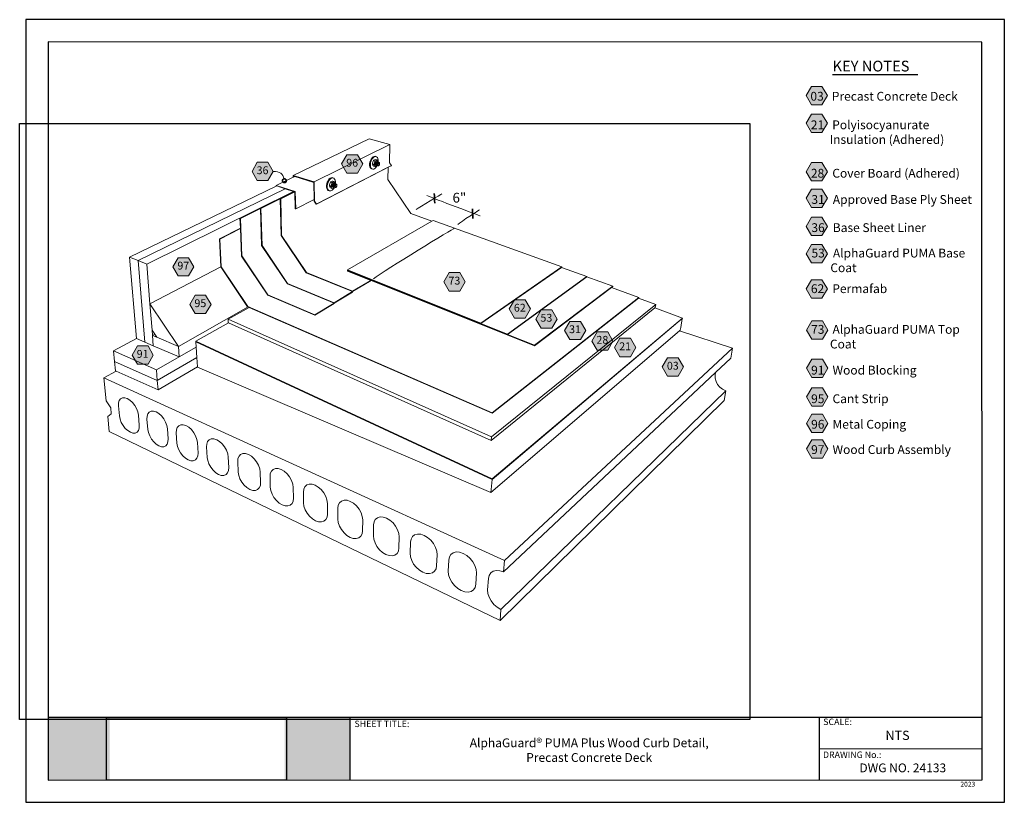
# Model space of a CAD drawing. Units: inches. Extents: x 8 to 18, y 0 to 8.
import ezdxf

# ---------------------------------------------------------------- set-up
doc = ezdxf.new("R2010")
doc.units = ezdxf.units.IN
doc.header["$MEASUREMENT"] = 0
for name, color, linetype in [('PDF19_Images', 7, 'Continuous'), ('PDF21_Keynotes$$$23015$AlphaGuard$BIO$Plus$Coping$Cap$Detail$$Gypsum$Deck', 7, 'Continuous'), ('PDF78_DRAWINGS$$$24133$AlphaGuard$PUMA$Plus$Wood$Curb$Detail$$Precast$Concrete$Deck', 7, 'Continuous'), ('PDF78_Keynotes$$$24133$AlphaGuard$PUMA$Plus$Wood$Curb$Detail$$Precast$Concrete$Deck', 7, 'Continuous'), ('PDF9_PDF2_Geometry', 7, 'Continuous'), ('PDF9_Text', 7, 'Continuous')]:
    doc.layers.add(name, color=color, linetype=linetype)
for name, color, linetype, true_color in [('PDF20_Text', 7, 'Continuous', 0x3f3f3f), ('PDF21_Text', 7, 'Continuous', 0x3f3f3f), ('PDF78_Text', 7, 'Continuous', 0x3f3f3f)]:
    doc.layers.add(name, color=color, linetype=linetype, true_color=true_color)
doc.styles.add('PDF Arial', font='arial.ttf')
doc.styles.add('PDF ArialMT-Identity-H', font='arial.ttf')
picture_1 = doc.add_image_def('image1.png', size_in_pixel=(7830, 2734))
picture_2 = doc.add_image_def('image2.png', size_in_pixel=(2239, 1828))

msp = doc.modelspace()

# ---------------------------------------------------------------- hatches: boundary and pattern name
at = {"true_color": 0xffffff}
h = msp.add_hatch(color=7, dxfattribs=at)
h.dxf.hatch_style = 1
h.paths.add_polyline_path([(8.884, 0.878), (8.255, 0.878), (8.255, 0.237), (8.884, 0.237)])
h.paths.add_polyline_path([(11.338, 0.878), (10.673, 0.878), (10.673, 0.237), (11.338, 0.237)])
at = {"layer": 'PDF21_Keynotes$$$23015$AlphaGuard$BIO$Plus$Coping$Cap$Detail$$Gypsum$Deck', "true_color": 0xffffff, "transparency": 33554559}
for points in [[(16.056, 7.33), (16.164, 7.33), (16.219, 7.236), (16.164, 7.142), (16.056, 7.142), (16.002, 7.236)], [(16.056, 7.047), (16.164, 7.047), (16.219, 6.953), (16.164, 6.86), (16.056, 6.86), (16.002, 6.953)], [(16.056, 6.551), (16.164, 6.551), (16.219, 6.457), (16.164, 6.364), (16.056, 6.364), (16.002, 6.457)], [(16.056, 6.28), (16.164, 6.28), (16.219, 6.186), (16.164, 6.093), (16.056, 6.093), (16.002, 6.186)], [(16.056, 5.992), (16.164, 5.992), (16.219, 5.898), (16.164, 5.805), (16.056, 5.805), (16.002, 5.898)], [(16.056, 5.712), (16.164, 5.712), (16.219, 5.619), (16.164, 5.525), (16.056, 5.525), (16.002, 5.619)], [(16.056, 5.353), (16.164, 5.353), (16.219, 5.259), (16.164, 5.166), (16.056, 5.166), (16.002, 5.259)], [(16.061, 4.933), (16.169, 4.933), (16.223, 4.839), (16.169, 4.746), (16.061, 4.746), (16.007, 4.839)], [(16.061, 4.542), (16.169, 4.542), (16.223, 4.448), (16.169, 4.354), (16.061, 4.354), (16.007, 4.448)], [(16.061, 4.25), (16.169, 4.25), (16.223, 4.156), (16.169, 4.062), (16.061, 4.062), (16.007, 4.156)], [(16.061, 3.979), (16.169, 3.979), (16.223, 3.885), (16.169, 3.791), (16.061, 3.791), (16.007, 3.885)], [(16.061, 3.718), (16.169, 3.718), (16.223, 3.624), (16.169, 3.531), (16.061, 3.531), (16.007, 3.624)]]:
    msp.add_hatch(color=7, dxfattribs=at).paths.add_polyline_path(points)
at = {"layer": 'PDF78_Keynotes$$$24133$AlphaGuard$PUMA$Plus$Wood$Curb$Detail$$Precast$Concrete$Deck', "true_color": 0xffffff, "transparency": 33554559}
for points in [[(10.393, 6.554), (10.501, 6.554), (10.555, 6.461), (10.501, 6.367), (10.393, 6.367), (10.339, 6.461)], [(11.309, 6.631), (11.418, 6.631), (11.472, 6.537), (11.418, 6.443), (11.309, 6.443), (11.255, 6.537)], [(9.583, 5.579), (9.691, 5.579), (9.745, 5.485), (9.691, 5.392), (9.583, 5.392), (9.529, 5.485)], [(12.354, 5.426), (12.462, 5.426), (12.516, 5.332), (12.462, 5.238), (12.354, 5.238), (12.3, 5.332)], [(9.757, 5.195), (9.865, 5.195), (9.92, 5.101), (9.865, 5.008), (9.757, 5.008), (9.703, 5.101)], [(13.022, 5.149), (13.131, 5.149), (13.185, 5.056), (13.131, 4.962), (13.022, 4.962), (12.968, 5.056)], [(13.294, 5.046), (13.402, 5.046), (13.456, 4.952), (13.402, 4.859), (13.294, 4.859), (13.239, 4.952)], [(13.587, 4.928), (13.695, 4.928), (13.749, 4.835), (13.695, 4.741), (13.587, 4.741), (13.532, 4.835)], [(13.866, 4.821), (13.974, 4.821), (14.028, 4.727), (13.974, 4.633), (13.866, 4.633), (13.812, 4.727)], [(14.099, 4.755), (14.207, 4.755), (14.261, 4.661), (14.207, 4.567), (14.099, 4.567), (14.045, 4.661)], [(9.167, 4.677), (9.276, 4.677), (9.33, 4.584), (9.276, 4.49), (9.167, 4.49), (9.113, 4.584)], [(14.586, 4.556), (14.694, 4.556), (14.748, 4.462), (14.694, 4.368), (14.586, 4.368), (14.532, 4.462)]]:
    msp.add_hatch(color=7, dxfattribs=at).paths.add_polyline_path(points)
at = {"layer": 'PDF78_Keynotes$$$24133$AlphaGuard$PUMA$Plus$Wood$Curb$Detail$$Precast$Concrete$Deck', "transparency": 33554559}
h = msp.add_hatch(color=256, dxfattribs=at)
h.paths.add_polyline_path([(10.669, 6.385, 0.414107), (10.65, 6.365)], flags=0)
h.paths.add_polyline_path([(10.689, 6.365, 0.414377), (10.669, 6.385)], flags=0)
h.paths.add_polyline_path([(10.669, 6.346, 0.414645), (10.689, 6.365)], flags=0)
h.paths.add_polyline_path([(10.65, 6.365, 0.414375), (10.669, 6.346)], flags=0)

# ---------------------------------------------------------------- linework, layer by layer
at = {"layer": 'PDF21_Keynotes$$$23015$AlphaGuard$BIO$Plus$Coping$Cap$Detail$$Gypsum$Deck', "lineweight": 30}
for points in [[(16.272, 7.452), (16.374, 7.452)], [(16.374, 7.452), (16.476, 7.452)], [(16.475, 7.452), (16.577, 7.452)], [(16.577, 7.452), (16.619, 7.452)], [(16.619, 7.452), (16.729, 7.452)], [(16.729, 7.452), (16.848, 7.452)], [(16.847, 7.452), (16.94, 7.452)], [(16.94, 7.452), (17.042, 7.452)], [(17.041, 7.452), (17.143, 7.452)]]:
    msp.add_lwpolyline(points, dxfattribs=at)
at = {"layer": 'PDF21_Keynotes$$$23015$AlphaGuard$BIO$Plus$Coping$Cap$Detail$$Gypsum$Deck', "lineweight": 9}
for points in [[(16.056, 7.33), (16.164, 7.33), (16.219, 7.236), (16.164, 7.142), (16.056, 7.142), (16.002, 7.236)], [(16.056, 7.047), (16.164, 7.047), (16.219, 6.953), (16.164, 6.86), (16.056, 6.86), (16.002, 6.953)], [(16.056, 6.551), (16.164, 6.551), (16.219, 6.457), (16.164, 6.364), (16.056, 6.364), (16.002, 6.457)], [(16.056, 6.28), (16.164, 6.28), (16.219, 6.186), (16.164, 6.093), (16.056, 6.093), (16.002, 6.186)], [(16.056, 5.992), (16.164, 5.992), (16.219, 5.898), (16.164, 5.805), (16.056, 5.805), (16.002, 5.898)], [(16.056, 5.712), (16.164, 5.712), (16.219, 5.619), (16.164, 5.525), (16.056, 5.525), (16.002, 5.619)], [(16.056, 5.353), (16.164, 5.353), (16.219, 5.259), (16.164, 5.166), (16.056, 5.166), (16.002, 5.259)], [(16.061, 4.933), (16.169, 4.933), (16.223, 4.839), (16.169, 4.746), (16.061, 4.746), (16.007, 4.839)], [(16.061, 4.542), (16.169, 4.542), (16.223, 4.448), (16.169, 4.354), (16.061, 4.354), (16.007, 4.448)], [(16.061, 4.25), (16.169, 4.25), (16.223, 4.156), (16.169, 4.062), (16.061, 4.062), (16.007, 4.156)], [(16.061, 3.979), (16.169, 3.979), (16.223, 3.885), (16.169, 3.791), (16.061, 3.791), (16.007, 3.885)], [(16.061, 3.718), (16.169, 3.718), (16.223, 3.624), (16.169, 3.531), (16.061, 3.531), (16.007, 3.624)]]:
    msp.add_lwpolyline(points, close=True, dxfattribs=at)
at = {"layer": 'PDF78_DRAWINGS$$$24133$AlphaGuard$PUMA$Plus$Wood$Curb$Detail$$Precast$Concrete$Deck', "lineweight": 15}
for points in [[(10.764, 6.403), (10.764, 6.414), (10.778, 6.41), (10.971, 6.349), (10.973, 6.174), (10.973, 6.157), (10.995, 6.125), (11.73, 6.503), (11.76, 6.519), (11.763, 6.521), (11.743, 6.549), (11.746, 6.735), (11.537, 6.795), (10.76, 6.419), (10.76, 6.401), (10.764, 6.403), (10.778, 6.41)], [(11.627, 6.556), (11.627, 6.561), (11.627, 6.577), (11.625, 6.591), (11.62, 6.602), (11.612, 6.61), (11.604, 6.613), (11.596, 6.615), (11.586, 6.614), (11.576, 6.609), (11.566, 6.6), (11.557, 6.587), (11.549, 6.572), (11.544, 6.555), (11.541, 6.538), (11.541, 6.522), (11.544, 6.508), (11.549, 6.497), (11.556, 6.489), (11.565, 6.486), (11.573, 6.484), (11.583, 6.485), (11.593, 6.49), (11.603, 6.5), (11.612, 6.512), (11.617, 6.522)], [(11.571, 6.546), (11.573, 6.555), (11.571, 6.55), (11.571, 6.546), (11.569, 6.537), (11.583, 6.533), (11.588, 6.541), (11.591, 6.55), (11.589, 6.542), (11.589, 6.534), (11.589, 6.527), (11.591, 6.521), (11.588, 6.527), (11.583, 6.533)], [(11.595, 6.567), (11.593, 6.558), (11.591, 6.55), (11.594, 6.557), (11.598, 6.564), (11.603, 6.569), (11.607, 6.572), (11.612, 6.574), (11.617, 6.573), (11.62, 6.57), (11.623, 6.566), (11.62, 6.572), (11.616, 6.578), (11.602, 6.582), (11.595, 6.58), (11.589, 6.578), (11.584, 6.575), (11.581, 6.572), (11.576, 6.564), (11.573, 6.555)], [(11.616, 6.578), (11.612, 6.575), (11.607, 6.572), (11.601, 6.57), (11.595, 6.567), (11.581, 6.572)], [(11.618, 6.558), (11.618, 6.558), (11.615, 6.559), (11.613, 6.56), (11.611, 6.561), (11.607, 6.56), (11.603, 6.556), (11.6, 6.551), (11.597, 6.545), (11.597, 6.538), (11.597, 6.532), (11.599, 6.528), (11.603, 6.526), (11.604, 6.526)], [(11.612, 6.559), (11.611, 6.56), (11.607, 6.559), (11.603, 6.556), (11.6, 6.551), (11.597, 6.545), (11.597, 6.538), (11.597, 6.538)], [(11.613, 6.56), (11.612, 6.559), (11.61, 6.559), (11.607, 6.557), (11.605, 6.554), (11.603, 6.552)], [(11.623, 6.556), (11.623, 6.556), (11.621, 6.558), (11.619, 6.558), (11.618, 6.558), (11.616, 6.557), (11.613, 6.555), (11.61, 6.552), (11.609, 6.55)], [(11.629, 6.554), (11.629, 6.555), (11.627, 6.556), (11.627, 6.556), (11.626, 6.556), (11.625, 6.556), (11.624, 6.556), (11.623, 6.556), (11.621, 6.556), (11.619, 6.554), (11.616, 6.551), (11.615, 6.549)], [(11.635, 6.553), (11.635, 6.553), (11.632, 6.554), (11.63, 6.555), (11.629, 6.554), (11.627, 6.554), (11.624, 6.552), (11.622, 6.549), (11.62, 6.547)], [(11.626, 6.545), (11.627, 6.547), (11.63, 6.55), (11.633, 6.552), (11.635, 6.553), (11.636, 6.553), (11.638, 6.553), (11.64, 6.551), (11.642, 6.549), (11.643, 6.545), (11.643, 6.542), (11.643, 6.539), (11.643, 6.536), (11.642, 6.532), (11.641, 6.529), (11.639, 6.526), (11.638, 6.524), (11.635, 6.521), (11.632, 6.519), (11.63, 6.518), (11.627, 6.519), (11.625, 6.52), (11.625, 6.52), (11.623, 6.523), (11.622, 6.526), (11.622, 6.53), (11.622, 6.533)], [(11.626, 6.556), (11.625, 6.56), (11.623, 6.566), (11.625, 6.562), (11.625, 6.557), (11.625, 6.556)], [(11.569, 6.537), (11.57, 6.532), (11.572, 6.526), (11.576, 6.52), (11.58, 6.514), (11.594, 6.51), (11.593, 6.515), (11.591, 6.521), (11.594, 6.516), (11.598, 6.514), (11.602, 6.513), (11.607, 6.514), (11.612, 6.518), (11.615, 6.522)], [(11.594, 6.51), (11.601, 6.512), (11.607, 6.514), (11.612, 6.517), (11.615, 6.52), (11.616, 6.522), (11.616, 6.522), (11.615, 6.522), (11.614, 6.524), (11.614, 6.524), (11.612, 6.526), (11.611, 6.53), (11.611, 6.533)], [(11.597, 6.538), (11.597, 6.533), (11.599, 6.529), (11.602, 6.527)], [(11.608, 6.525), (11.607, 6.525), (11.604, 6.525), (11.604, 6.526), (11.602, 6.527), (11.602, 6.527), (11.601, 6.53), (11.6, 6.533), (11.599, 6.536)], [(11.614, 6.524), (11.613, 6.523), (11.61, 6.524), (11.608, 6.525), (11.608, 6.525), (11.606, 6.528), (11.605, 6.531), (11.605, 6.535), (11.605, 6.538)], [(11.625, 6.52), (11.624, 6.52), (11.621, 6.52), (11.619, 6.522), (11.619, 6.522), (11.618, 6.525), (11.617, 6.528), (11.616, 6.531)], [(11.619, 6.522), (11.618, 6.522), (11.617, 6.522), (11.616, 6.522)], [(11.73, 6.503), (11.728, 6.377), (11.963, 6.029), (12.176, 5.952)], [(10.587, 6.31), (10.587, 6.317), (10.76, 6.401)], [(11.181, 6.3), (11.177, 6.291), (11.167, 6.278), (11.157, 6.268), (11.145, 6.262), (11.135, 6.261), (11.127, 6.263), (11.117, 6.266), (11.109, 6.274), (11.104, 6.285), (11.1, 6.299), (11.1, 6.316), (11.103, 6.333), (11.108, 6.351), (11.116, 6.366), (11.125, 6.38), (11.136, 6.39), (11.147, 6.395), (11.158, 6.397), (11.166, 6.394), (11.175, 6.391), (11.183, 6.383), (11.189, 6.372), (11.192, 6.358), (11.192, 6.341), (11.191, 6.334), (11.192, 6.333), (11.192, 6.333)], [(11.156, 6.347), (11.154, 6.337), (11.152, 6.328), (11.155, 6.336), (11.159, 6.343), (11.164, 6.348), (11.169, 6.352), (11.174, 6.353), (11.179, 6.353), (11.183, 6.35), (11.187, 6.345), (11.183, 6.352), (11.179, 6.358), (11.164, 6.362), (11.157, 6.36), (11.151, 6.357), (11.145, 6.354), (11.141, 6.351), (11.137, 6.343), (11.133, 6.334)], [(11.179, 6.358), (11.175, 6.355), (11.169, 6.352), (11.163, 6.349), (11.156, 6.347), (11.141, 6.351)], [(11.19, 6.335), (11.189, 6.34), (11.187, 6.345), (11.188, 6.341), (11.189, 6.337), (11.189, 6.335)], [(10.774, 6.253), (10.628, 6.181), (10.637, 5.806), (10.894, 5.425), (11.367, 5.232), (11.556, 5.345)], [(10.973, 6.174), (10.785, 6.078), (10.781, 6.079), (10.778, 6.252), (10.774, 6.253), (10.763, 6.257), (10.677, 6.284)], [(11.131, 6.325), (11.133, 6.334), (11.132, 6.328), (11.131, 6.325), (11.13, 6.315), (11.144, 6.311), (11.149, 6.319), (11.152, 6.328), (11.15, 6.32), (11.15, 6.312), (11.15, 6.305), (11.152, 6.298), (11.149, 6.305), (11.144, 6.311)], [(11.156, 6.287), (11.163, 6.29), (11.17, 6.292), (11.175, 6.295), (11.179, 6.299), (11.179, 6.3), (11.178, 6.3), (11.175, 6.296), (11.17, 6.292), (11.164, 6.291), (11.16, 6.291), (11.155, 6.294), (11.152, 6.298), (11.155, 6.293), (11.156, 6.287), (11.142, 6.292), (11.137, 6.298), (11.134, 6.304), (11.131, 6.31), (11.13, 6.315)], [(11.176, 6.339), (11.174, 6.34), (11.169, 6.339), (11.165, 6.335), (11.161, 6.33), (11.159, 6.323), (11.158, 6.316), (11.159, 6.31), (11.161, 6.306), (11.165, 6.304), (11.166, 6.304)], [(11.174, 6.339), (11.173, 6.339), (11.169, 6.338), (11.165, 6.335), (11.161, 6.33), (11.159, 6.323), (11.158, 6.317), (11.158, 6.316)], [(11.158, 6.317), (11.159, 6.311), (11.161, 6.307), (11.164, 6.306)], [(11.17, 6.303), (11.169, 6.303), (11.167, 6.304), (11.166, 6.304), (11.164, 6.305), (11.164, 6.306), (11.162, 6.308), (11.161, 6.311), (11.161, 6.315), (11.161, 6.318)], [(11.18, 6.337), (11.18, 6.337), (11.178, 6.339), (11.176, 6.339), (11.175, 6.339), (11.174, 6.339), (11.172, 6.338), (11.169, 6.336), (11.167, 6.333), (11.165, 6.331)], [(11.176, 6.302), (11.175, 6.301), (11.172, 6.302), (11.17, 6.303), (11.17, 6.303), (11.168, 6.306), (11.167, 6.309), (11.167, 6.314), (11.167, 6.316)], [(11.186, 6.335), (11.186, 6.335), (11.184, 6.337), (11.181, 6.337), (11.18, 6.337), (11.178, 6.336), (11.175, 6.334), (11.172, 6.331), (11.171, 6.329)], [(11.178, 6.3), (11.178, 6.3), (11.176, 6.301), (11.176, 6.302), (11.174, 6.304), (11.173, 6.308), (11.172, 6.312), (11.172, 6.314)], [(11.191, 6.334), (11.19, 6.335), (11.189, 6.335), (11.189, 6.335), (11.187, 6.335), (11.186, 6.335), (11.184, 6.334), (11.181, 6.332), (11.178, 6.329), (11.177, 6.327)], [(11.187, 6.298), (11.187, 6.298), (11.184, 6.298), (11.182, 6.3), (11.181, 6.3), (11.18, 6.302), (11.179, 6.306), (11.178, 6.31), (11.178, 6.312)], [(11.181, 6.3), (11.181, 6.3), (11.181, 6.3), (11.179, 6.3)], [(11.198, 6.332), (11.197, 6.332), (11.195, 6.333), (11.192, 6.334), (11.192, 6.333), (11.189, 6.333), (11.187, 6.331), (11.184, 6.327), (11.182, 6.325)], [(11.187, 6.321), (11.187, 6.322), (11.19, 6.326), (11.192, 6.329), (11.195, 6.331), (11.198, 6.332), (11.198, 6.332), (11.201, 6.331), (11.203, 6.33), (11.205, 6.327), (11.206, 6.324), (11.207, 6.32), (11.207, 6.317), (11.206, 6.314), (11.206, 6.31), (11.204, 6.307), (11.202, 6.304), (11.201, 6.302), (11.198, 6.299), (11.195, 6.297), (11.192, 6.296), (11.19, 6.296), (11.187, 6.298), (11.187, 6.298), (11.185, 6.3), (11.184, 6.304), (11.184, 6.308), (11.184, 6.313), (11.184, 6.314)], [(10.425, 6.083), (10.625, 6.182), (10.628, 6.181)], [(13.762, 5.382), (14.026, 5.287), (14.026, 5.282), (14.014, 5.274), (13.225, 4.678), (11.556, 5.345), (11.552, 5.346), (11.315, 5.441), (11.315, 5.445), (11.315, 5.445), (11.315, 5.449), (11.316, 5.453), (12.176, 5.952), (12.189, 5.96), (13.504, 5.484), (13.503, 5.48), (13.762, 5.387), (13.762, 5.382), (12.949, 4.793), (11.315, 5.445)], [(10.019, 5.487), (10.294, 5.078), (10.3, 5.075), (9.587, 4.672), (9.365, 4.766), (9.344, 4.797), (9.317, 4.837), (9.296, 5.108), (10.019, 5.487), (10.006, 5.771), (10.22, 5.879)], [(11.315, 5.449), (12.679, 4.905), (13.503, 5.48)], [(14.014, 5.274), (14.294, 5.172), (14.293, 5.168), (14.289, 5.165), (12.793, 3.988), (10.309, 5.071), (10.3, 5.075)], [(10.309, 5.071), (10.094, 4.949), (10.094, 4.915), (10.098, 4.913), (12.783, 3.71), (14.455, 5.065), (14.459, 5.068), (14.465, 5.101), (14.289, 5.165)], [(11.177, 5.113), (11.367, 5.227), (11.367, 5.232)], [(10.098, 4.913), (9.766, 4.724), (9.766, 4.72), (9.768, 4.719), (12.793, 3.312), (14.735, 4.956), (14.737, 4.958), (14.737, 4.962), (14.455, 5.065)], [(14.735, 4.956), (14.736, 4.956), (14.72, 4.866), (14.716, 4.837), (14.708, 4.831), (12.78, 3.177), (9.782, 4.459), (9.782, 4.464), (9.776, 4.56), (9.769, 4.665), (9.766, 4.718), (9.768, 4.719)], [(12.779, 2.356), (12.804, 2.374), (12.836, 2.381), (12.872, 2.378), (12.91, 2.366), (15.077, 4.404), (15.234, 4.552), (15.251, 4.654), (14.708, 4.831)], [(9.776, 4.56), (9.371, 4.325), (8.933, 4.519), (8.923, 4.625), (9.157, 4.752)], [(9.769, 4.665), (9.595, 4.565), (9.33, 4.678), (9.321, 4.784), (9.344, 4.797)], [(9.243, 4.715), (9.33, 4.678)], [(8.933, 4.519), (8.942, 4.423), (8.951, 4.419), (9.378, 4.228), (9.782, 4.464)], [(8.951, 4.419), (8.824, 4.349), (8.848, 4.115), (8.895, 4.044), (8.901, 3.984), (8.864, 3.954), (8.879, 3.802), (12.874, 1.87), (15.165, 4.12), (15.181, 4.219), (15.149, 4.234), (15.12, 4.256), (15.097, 4.283), (15.081, 4.314), (15.073, 4.346), (15.073, 4.377), (15.077, 4.404)], [(9.164, 3.795), (9.178, 3.812), (9.185, 3.836), (9.186, 3.866), (9.177, 3.969), (9.171, 4.003), (9.158, 4.037), (9.14, 4.069), (9.117, 4.099), (9.091, 4.122), (9.064, 4.139), (9.038, 4.146), (9.015, 4.146), (8.996, 4.136)], [(9.457, 3.655), (9.472, 3.672), (9.48, 3.697), (9.482, 3.726), (9.474, 3.831), (9.468, 3.864), (9.455, 3.899), (9.436, 3.932), (9.413, 3.962), (9.387, 3.986), (9.359, 4.003), (9.333, 4.011), (9.308, 4.01), (9.288, 4.001)], [(9.761, 3.511), (9.776, 3.528), (9.785, 3.552), (9.787, 3.582), (9.78, 3.688), (9.774, 3.722), (9.762, 3.757), (9.743, 3.79), (9.719, 3.821), (9.692, 3.845), (9.664, 3.862), (9.636, 3.871), (9.611, 3.87), (9.59, 3.861)], [(10.073, 3.362), (10.09, 3.379), (10.099, 3.403), (10.102, 3.433), (10.096, 3.54), (10.091, 3.574), (10.078, 3.61), (10.059, 3.644), (10.035, 3.675), (10.007, 3.7), (9.978, 3.717), (9.949, 3.726), (9.923, 3.726), (9.901, 3.717)], [(10.396, 3.208), (10.413, 3.225), (10.424, 3.249), (10.427, 3.28), (10.423, 3.388), (10.418, 3.422), (10.405, 3.458), (10.385, 3.493), (10.361, 3.524), (10.332, 3.55), (10.302, 3.568), (10.272, 3.577), (10.245, 3.577), (10.222, 3.568)], [(10.73, 3.049), (10.748, 3.066), (10.759, 3.09), (10.763, 3.121), (10.76, 3.23), (10.755, 3.265), (10.743, 3.301), (10.723, 3.337), (10.698, 3.369), (10.668, 3.395), (10.637, 3.413), (10.607, 3.423), (10.578, 3.424), (10.555, 3.415)], [(10.898, 3.256), (10.923, 3.265), (10.952, 3.264), (10.984, 3.254), (11.016, 3.234), (11.046, 3.208), (11.072, 3.175), (11.092, 3.139), (11.105, 3.102), (11.109, 3.067), (11.11, 2.957), (11.106, 2.926), (11.094, 2.901), (11.074, 2.884)], [(11.253, 3.091), (11.279, 3.1), (11.31, 3.099), (11.343, 3.088), (11.376, 3.068), (11.407, 3.041), (11.433, 3.008), (11.453, 2.971), (11.466, 2.934), (11.47, 2.898), (11.469, 2.787), (11.464, 2.756), (11.451, 2.731), (11.431, 2.714)], [(11.62, 2.921), (11.648, 2.93), (11.68, 2.928), (11.714, 2.917), (11.748, 2.897), (11.78, 2.869), (11.807, 2.835), (11.827, 2.798), (11.84, 2.76), (11.844, 2.724), (11.841, 2.612), (11.836, 2.58), (11.822, 2.555)], [(11.978, 2.728), (12.001, 2.745), (12.03, 2.753), (12.063, 2.752), (12.098, 2.74), (12.134, 2.719), (12.166, 2.69), (12.194, 2.656), (12.215, 2.618), (12.227, 2.579), (12.231, 2.543), (12.226, 2.43), (12.22, 2.398), (12.205, 2.373)], [(12.371, 2.545), (12.395, 2.563), (12.425, 2.571), (12.46, 2.568), (12.497, 2.556), (12.534, 2.534), (12.567, 2.505), (12.596, 2.47), (12.617, 2.432), (12.629, 2.392), (12.632, 2.356), (12.625, 2.241), (12.618, 2.209), (12.602, 2.184)]]:
    msp.add_lwpolyline(points, dxfattribs=at)
at = {"layer": 'PDF78_DRAWINGS$$$24133$AlphaGuard$PUMA$Plus$Wood$Curb$Detail$$Precast$Concrete$Deck', "lineweight": 9}
for points in [[(10.974, 6.353), (11.746, 6.735)], [(11.573, 6.484), (11.564, 6.487), (11.557, 6.494), (11.551, 6.506), (11.549, 6.52), (11.549, 6.536), (11.551, 6.553), (11.557, 6.569), (11.564, 6.585), (11.573, 6.597), (11.583, 6.607), (11.594, 6.612), (11.604, 6.613)], [(11.599, 6.537), (11.6, 6.542), (11.601, 6.546), (11.603, 6.55), (11.605, 6.554)], [(11.599, 6.536), (11.599, 6.537), (11.599, 6.539), (11.599, 6.543), (11.6, 6.546), (11.602, 6.549), (11.603, 6.552)], [(11.605, 6.535), (11.605, 6.54), (11.607, 6.544), (11.608, 6.549), (11.61, 6.552)], [(11.605, 6.538), (11.605, 6.541), (11.606, 6.544), (11.607, 6.547), (11.609, 6.55)], [(11.615, 6.549), (11.613, 6.546), (11.612, 6.543), (11.611, 6.539), (11.61, 6.536), (11.611, 6.534)], [(11.611, 6.533), (11.611, 6.534), (11.611, 6.538), (11.612, 6.543), (11.614, 6.547), (11.616, 6.551)], [(11.616, 6.532), (11.617, 6.537), (11.618, 6.541), (11.62, 6.545), (11.622, 6.549)], [(11.616, 6.531), (11.616, 6.532), (11.616, 6.534), (11.616, 6.538), (11.617, 6.541), (11.619, 6.544), (11.62, 6.547)], [(11.622, 6.533), (11.622, 6.536), (11.623, 6.539), (11.625, 6.542), (11.625, 6.544), (11.626, 6.545)], [(11.622, 6.53), (11.622, 6.535), (11.624, 6.539), (11.625, 6.544)], [(11.639, 6.526), (11.637, 6.524), (11.635, 6.523), (11.633, 6.522), (11.631, 6.522), (11.63, 6.523), (11.629, 6.525), (11.628, 6.528), (11.628, 6.531), (11.628, 6.534), (11.629, 6.538), (11.63, 6.541), (11.632, 6.544), (11.634, 6.546), (11.636, 6.547), (11.638, 6.548), (11.64, 6.548), (11.641, 6.547), (11.642, 6.545), (11.643, 6.542)], [(10.997, 6.127), (11.763, 6.521)], [(10.76, 6.419), (10.974, 6.353), (10.977, 6.158), (10.997, 6.127), (10.995, 6.125)], [(11.135, 6.261), (11.125, 6.264), (11.117, 6.271), (11.111, 6.283), (11.108, 6.297), (11.108, 6.314), (11.11, 6.331), (11.116, 6.348), (11.124, 6.364), (11.133, 6.377), (11.144, 6.387), (11.155, 6.393), (11.166, 6.394)], [(9.086, 5.583), (9.175, 5.549), (9.264, 5.514), (10.763, 6.257)], [(10.587, 6.317), (10.781, 6.255), (10.785, 6.078)], [(10.632, 6.18), (10.778, 6.252)], [(11.161, 6.315), (11.161, 6.32), (11.162, 6.325), (11.164, 6.329), (11.167, 6.333)], [(11.161, 6.318), (11.161, 6.321), (11.162, 6.325), (11.163, 6.328), (11.165, 6.331)], [(11.167, 6.316), (11.167, 6.319), (11.168, 6.323), (11.169, 6.326), (11.17, 6.327), (11.171, 6.329)], [(11.167, 6.314), (11.167, 6.318), (11.168, 6.323), (11.17, 6.327)], [(11.172, 6.312), (11.173, 6.316), (11.174, 6.321), (11.176, 6.325), (11.178, 6.329)], [(11.177, 6.327), (11.175, 6.324), (11.174, 6.321), (11.173, 6.317), (11.172, 6.314)], [(11.178, 6.31), (11.179, 6.315), (11.18, 6.319), (11.181, 6.324), (11.184, 6.327)], [(11.178, 6.312), (11.178, 6.316), (11.179, 6.319), (11.181, 6.323), (11.182, 6.325)], [(11.184, 6.313), (11.185, 6.317), (11.187, 6.322)], [(11.184, 6.314), (11.185, 6.317), (11.187, 6.321)], [(11.202, 6.304), (11.2, 6.302), (11.198, 6.3), (11.196, 6.3), (11.194, 6.3), (11.192, 6.301), (11.191, 6.303), (11.19, 6.306), (11.19, 6.309), (11.19, 6.312), (11.191, 6.316), (11.192, 6.319), (11.194, 6.322), (11.196, 6.324), (11.198, 6.326), (11.2, 6.326), (11.202, 6.326), (11.204, 6.325), (11.206, 6.323), (11.206, 6.32), (11.207, 6.317)], [(10.429, 6.082), (10.628, 6.181), (10.632, 6.18), (10.641, 5.807), (10.896, 5.428), (11.367, 5.236)], [(10.22, 5.981), (10.425, 6.083), (10.429, 6.082), (10.441, 5.703), (10.702, 5.316), (11.177, 5.118), (11.367, 5.232), (11.367, 5.236), (11.552, 5.346)], [(10.216, 5.983), (10.22, 5.981), (10.235, 5.597), (10.501, 5.2), (10.981, 4.996), (11.177, 5.113), (11.177, 5.118)], [(10.009, 5.769), (10.22, 5.876)], [(10.006, 5.771), (10.009, 5.769), (10.023, 5.487), (10.295, 5.081), (12.793, 3.992), (12.793, 3.988)], [(9.264, 5.514), (9.296, 5.108), (9.587, 4.672), (9.595, 4.565), (9.362, 4.432)], [(12.949, 4.797), (12.679, 4.905), (12.679, 4.909), (11.316, 5.453)], [(13.504, 5.484), (12.679, 4.909)], [(13.225, 4.683), (12.949, 4.793), (12.949, 4.797), (13.762, 5.387)], [(13.225, 4.678), (13.225, 4.683), (14.026, 5.287)], [(12.793, 3.992), (14.294, 5.172)], [(12.787, 3.746), (14.465, 5.101)], [(14.736, 4.956), (12.793, 3.31), (9.766, 4.718)], [(12.783, 3.71), (12.787, 3.746), (10.094, 4.949)], [(10.981, 4.992), (10.981, 4.996)], [(12.794, 3.317), (14.737, 4.962)], [(9.317, 4.837), (9.321, 4.784), (9.365, 4.766)], [(12.793, 3.312), (12.794, 3.317), (9.766, 4.724)], [(12.91, 2.366), (12.919, 2.483), (15.251, 4.654)], [(8.923, 4.625), (9.362, 4.432), (9.371, 4.325), (9.378, 4.228)], [(12.919, 2.483), (8.824, 4.349)], [(8.996, 4.136), (8.982, 4.118), (8.975, 4.094), (8.975, 4.064), (8.984, 3.961), (8.991, 3.929), (9.003, 3.895), (9.022, 3.863), (9.044, 3.834), (9.069, 3.811), (9.096, 3.794), (9.121, 3.786), (9.144, 3.786), (9.164, 3.795)], [(12.883, 1.983), (15.181, 4.219)], [(9.288, 4.001), (9.274, 3.983), (9.266, 3.958), (9.265, 3.928), (9.274, 3.824), (9.28, 3.792), (9.293, 3.758), (9.311, 3.725), (9.334, 3.696), (9.36, 3.672), (9.387, 3.655), (9.413, 3.646), (9.437, 3.646), (9.457, 3.655)], [(9.59, 3.861), (9.575, 3.843), (9.566, 3.819), (9.565, 3.788), (9.572, 3.683), (9.578, 3.65), (9.591, 3.616), (9.609, 3.583), (9.633, 3.553), (9.659, 3.529), (9.687, 3.512), (9.714, 3.502), (9.739, 3.502), (9.761, 3.511)], [(9.901, 3.717), (9.885, 3.699), (9.876, 3.674), (9.874, 3.644), (9.88, 3.538), (9.886, 3.504), (9.898, 3.47), (9.917, 3.436), (9.941, 3.406), (9.968, 3.381), (9.997, 3.363), (10.025, 3.354), (10.051, 3.353), (10.073, 3.362)], [(10.222, 3.568), (10.206, 3.551), (10.195, 3.525), (10.193, 3.495), (10.198, 3.388), (10.203, 3.354), (10.216, 3.319), (10.235, 3.285), (10.259, 3.254), (10.287, 3.228), (10.317, 3.21), (10.346, 3.2), (10.373, 3.199), (10.396, 3.208)], [(10.555, 3.415), (10.537, 3.397), (10.526, 3.372), (10.523, 3.341), (10.526, 3.233), (10.531, 3.198), (10.544, 3.163), (10.563, 3.128), (10.588, 3.097), (10.617, 3.071), (10.647, 3.052), (10.677, 3.042), (10.706, 3.041), (10.73, 3.049)], [(10.898, 3.256), (10.879, 3.238), (10.867, 3.213), (10.864, 3.182), (10.866, 3.073), (10.87, 3.038), (10.883, 3.002), (10.902, 2.966), (10.928, 2.935), (10.957, 2.908), (10.989, 2.889), (11.02, 2.878), (11.049, 2.877), (11.074, 2.884)], [(12.793, 3.31), (12.782, 3.209), (12.78, 3.177)], [(11.431, 2.714), (11.405, 2.707), (11.374, 2.709), (11.342, 2.72), (11.309, 2.74), (11.279, 2.767), (11.253, 2.799), (11.233, 2.835), (11.221, 2.872), (11.216, 2.907), (11.216, 3.017), (11.22, 3.048), (11.233, 3.074), (11.253, 3.091)], [(11.822, 2.555), (11.8, 2.539), (11.772, 2.531), (11.741, 2.533), (11.707, 2.545), (11.673, 2.566), (11.642, 2.593), (11.616, 2.626), (11.596, 2.663), (11.583, 2.7), (11.579, 2.735), (11.581, 2.847), (11.586, 2.878), (11.599, 2.904), (11.62, 2.921)], [(12.205, 2.373), (12.182, 2.356), (12.153, 2.349), (12.12, 2.352), (12.085, 2.364), (12.05, 2.385), (12.018, 2.414), (11.991, 2.447), (11.971, 2.484), (11.959, 2.522), (11.955, 2.558), (11.958, 2.67), (11.964, 2.702), (11.978, 2.728)], [(12.602, 2.184), (12.578, 2.168), (12.548, 2.161), (12.513, 2.164), (12.477, 2.177), (12.441, 2.198), (12.408, 2.228), (12.38, 2.262), (12.36, 2.3), (12.347, 2.338), (12.344, 2.374), (12.35, 2.487), (12.356, 2.52), (12.371, 2.545)], [(12.874, 1.87), (12.883, 1.983), (12.845, 2.005), (12.812, 2.035), (12.783, 2.07), (12.762, 2.108), (12.75, 2.147), (12.747, 2.183), (12.755, 2.298), (12.762, 2.33), (12.779, 2.356)]]:
    msp.add_lwpolyline(points, dxfattribs=at)
at = {"layer": 'PDF78_DRAWINGS$$$24133$AlphaGuard$PUMA$Plus$Wood$Curb$Detail$$Precast$Concrete$Deck', "lineweight": 15}
for points in [[(10.591, 6.312), (10.587, 6.31), (9.086, 5.583), (9.157, 4.752), (9.243, 4.715), (9.175, 5.549), (10.677, 6.284)], [(10.231, 5.596), (10.22, 5.876), (10.22, 5.879), (10.216, 5.983), (10.421, 6.084), (10.425, 6.083), (10.437, 5.703), (10.7, 5.312), (11.177, 5.113), (11.177, 5.109), (10.981, 4.992), (10.5, 5.197)]]:
    msp.add_lwpolyline(points, close=True, dxfattribs=at)
at = {"layer": 'PDF78_Keynotes$$$24133$AlphaGuard$PUMA$Plus$Wood$Curb$Detail$$Precast$Concrete$Deck', "lineweight": 9}
for points in [[(10.393, 6.554), (10.501, 6.554), (10.555, 6.461), (10.501, 6.367), (10.393, 6.367), (10.339, 6.461)], [(11.309, 6.631), (11.418, 6.631), (11.472, 6.537), (11.418, 6.443), (11.309, 6.443), (11.255, 6.537)], [(9.583, 5.579), (9.691, 5.579), (9.745, 5.485), (9.691, 5.392), (9.583, 5.392), (9.529, 5.485)], [(12.354, 5.426), (12.462, 5.426), (12.516, 5.332), (12.462, 5.238), (12.354, 5.238), (12.3, 5.332)], [(9.757, 5.195), (9.865, 5.195), (9.92, 5.101), (9.865, 5.008), (9.757, 5.008), (9.703, 5.101)], [(13.022, 5.149), (13.131, 5.149), (13.185, 5.056), (13.131, 4.962), (13.022, 4.962), (12.968, 5.056)], [(13.294, 5.046), (13.402, 5.046), (13.456, 4.952), (13.402, 4.859), (13.294, 4.859), (13.239, 4.952)], [(13.587, 4.928), (13.695, 4.928), (13.749, 4.835), (13.695, 4.741), (13.587, 4.741), (13.532, 4.835)], [(13.866, 4.821), (13.974, 4.821), (14.028, 4.727), (13.974, 4.633), (13.866, 4.633), (13.812, 4.727)], [(14.099, 4.755), (14.207, 4.755), (14.261, 4.661), (14.207, 4.567), (14.099, 4.567), (14.045, 4.661)], [(9.167, 4.677), (9.276, 4.677), (9.33, 4.584), (9.276, 4.49), (9.167, 4.49), (9.113, 4.584)], [(14.586, 4.556), (14.694, 4.556), (14.748, 4.462), (14.694, 4.368), (14.586, 4.368), (14.532, 4.462)]]:
    msp.add_lwpolyline(points, close=True, dxfattribs=at)
at = {"layer": 'PDF78_Keynotes$$$24133$AlphaGuard$PUMA$Plus$Wood$Curb$Detail$$Precast$Concrete$Deck', "lineweight": 35}
msp.add_lwpolyline([(10.669, 6.346, 0.414645), (10.689, 6.365, 0.414377), (10.669, 6.385, 0.414107), (10.65, 6.365, 0.414375)], format="xyb", close=True, dxfattribs=at)
for centre, radius, start, end in [((-12.666, 5.004), 24.898, 2.6091, 2.8346), ((-15.728, 4.615), 28.357, 2.7603, 2.9583)]:
    msp.add_arc(centre, radius, start, end, dxfattribs=at)
at = {"layer": 'PDF78_Keynotes$$$24133$AlphaGuard$PUMA$Plus$Wood$Curb$Detail$$Precast$Concrete$Deck', "lineweight": 15}
for points in [[(10.667, 6.384), (10.657, 6.437), (10.621, 6.461), (10.555, 6.461)], [(12.016, 6.071), (12.053, 6.097), (12.278, 6.23), (12.278, 6.23)], [(12.125, 6.216), (12.202, 6.181), (12.671, 6.006), (12.671, 6.006)], [(12.441, 5.919), (12.473, 5.945), (12.664, 6.069), (12.664, 6.069)]]:
    msp.add_open_spline(points, degree=3, dxfattribs=at)
at = {"layer": 'PDF78_Keynotes$$$24133$AlphaGuard$PUMA$Plus$Wood$Curb$Detail$$Precast$Concrete$Deck', "lineweight": 9}
msp.add_open_spline([(11.579, 5.363), (11.696, 5.45), (12.405, 5.88), (12.405, 5.88)], degree=3, dxfattribs=at)
at = {"layer": 'PDF9_PDF2_Geometry', "lineweight": 25}
for points in [[(8.028, 0.012), (18.028, 0.012), (18.028, 8.012), (8.028, 8.012)], [(17.799, 7.783), (8.255, 7.784), (8.255, 0.237), (17.801, 0.24)]]:
    msp.add_lwpolyline(points, close=True, dxfattribs=at)
for points in [[(17.801, 0.878), (8.255, 0.878)], [(11.339, 0.878), (11.339, 0.237)], [(16.137, 0.878), (16.137, 0.237)], [(17.801, 0.556), (16.137, 0.557)]]:
    msp.add_lwpolyline(points, dxfattribs=at)

# ---------------------------------------------------------------- texts
at = {"layer": 'PDF20_Text', "color": 7, "char_height": 0.09, "style": 'PDF ArialMT-Identity-H'}
for s, insert, attachment_point in [('{\\C256;03}   Precast Concrete Deck', (16.046, 7.229), 4), ('{\\C256;21}   Polyisocyanurate\\P       Insulation (Adhered)', (16.05, 6.862), 4), ('{\\C256;28}   Cover Board (Adhered)', (16.051, 6.442), 4), ('{\\C256;31}   Approved Base Ply Sheet', (16.056, 6.174), 4), ('{\\C256;36}   Base Sheet Liner', (16.056, 5.886), 4), ('{\\C256;53}   AlphaGuard PUMA Base\\P       Coat', (16.057, 5.551), 4), ('{\\C256;62 }  Permafab', (16.051, 5.262), 4), ('{\\C256;73}   AlphaGuard PUMA Top \\P       Coat', (16.053, 4.771), 4), ('{\\C256;91}   Wood Blocking', (16.053, 4.429), 4), ('{\\C256;95}   Cant Strip', (16.053, 4.137), 4), ('{\\C256;96}   Metal Coping', (16.053, 3.876), 4), ('{\\C256;97}   Wood Curb Assembly', (16.053, 3.617), 4), ('DWG NO. 24133', (16.99, 0.352), 5)]:
    msp.add_mtext(s, dxfattribs=dict(at, insert=insert, attachment_point=attachment_point))
at = {"layer": 'PDF20_Text', "color": 7, "insert": (13.785, 0.533), "char_height": 0.09, "width": 2.79121, "attachment_point": 5, "style": 'PDF ArialMT-Identity-H'}
msp.add_mtext('AlphaGuard® PUMA Plus Wood Curb Detail, Precast Concrete Deck', dxfattribs=at)
at = {"layer": 'PDF21_Text', "color": 7, "insert": (16.272, 7.523), "char_height": 0.11, "attachment_point": 4, "style": 'PDF ArialMT-Identity-H'}
msp.add_mtext('KEY NOTES', dxfattribs=at)
at = {"layer": 'PDF78_Text', "char_height": 0.08, "attachment_point": 4, "style": 'PDF ArialMT-Identity-H'}
for s, insert in [('96', (11.302, 6.539)), ('36', (10.386, 6.462)), ('97', (9.576, 5.487)), ('73', (12.347, 5.334)), ('95', (9.75, 5.103)), ('62', (13.015, 5.057)), ('53', (13.287, 4.954)), ('31', (13.58, 4.837)), ('28', (13.859, 4.729)), ('91', (9.16, 4.585)), ('21', (14.092, 4.663)), ('03', (14.579, 4.464))]:
    msp.add_mtext(s, dxfattribs=dict(at, insert=insert))
at = {"layer": 'PDF78_Text', "color": 7, "insert": (12.388, 6.179), "char_height": 0.1, "attachment_point": 4, "style": 'PDF ArialMT-Identity-H'}
msp.add_mtext('6"', dxfattribs=at)
at = {"layer": 'PDF9_Text', "attachment_point": 7, "style": 'PDF Arial'}
for s, insert, char_height in [('SHEET TITLE:', (11.386, 0.76), 0.06608), ('SCALE:', (16.177, 0.781), 0.0661), ('NTS', (16.813, 0.619), 0.0944), ('DRAWING No.:', (16.174, 0.444), 0.06608), ('2023', (17.579, 0.156), 0.05)]:
    msp.add_mtext(s, dxfattribs=dict(at, insert=insert, char_height=char_height))

# ---------------------------------------------------------------- referenced raster images: frames only (the image files are external)
at = {"layer": 'PDF19_Images'}
image = msp.add_image(picture_1, insert=(8.853, 0.237), size_in_units=(1.838, 0.642), dxfattribs=at)
image.dxf.flags = 7
at = {"layer": 'PDF78_DRAWINGS$$$24133$AlphaGuard$PUMA$Plus$Wood$Curb$Detail$$Precast$Concrete$Deck'}
image = msp.add_image(picture_2, insert=(7.964, 0.859), size_in_units=(7.463, 6.093), dxfattribs=at)
image.dxf.flags = 15

doc.saveas('drawing.dxf')
